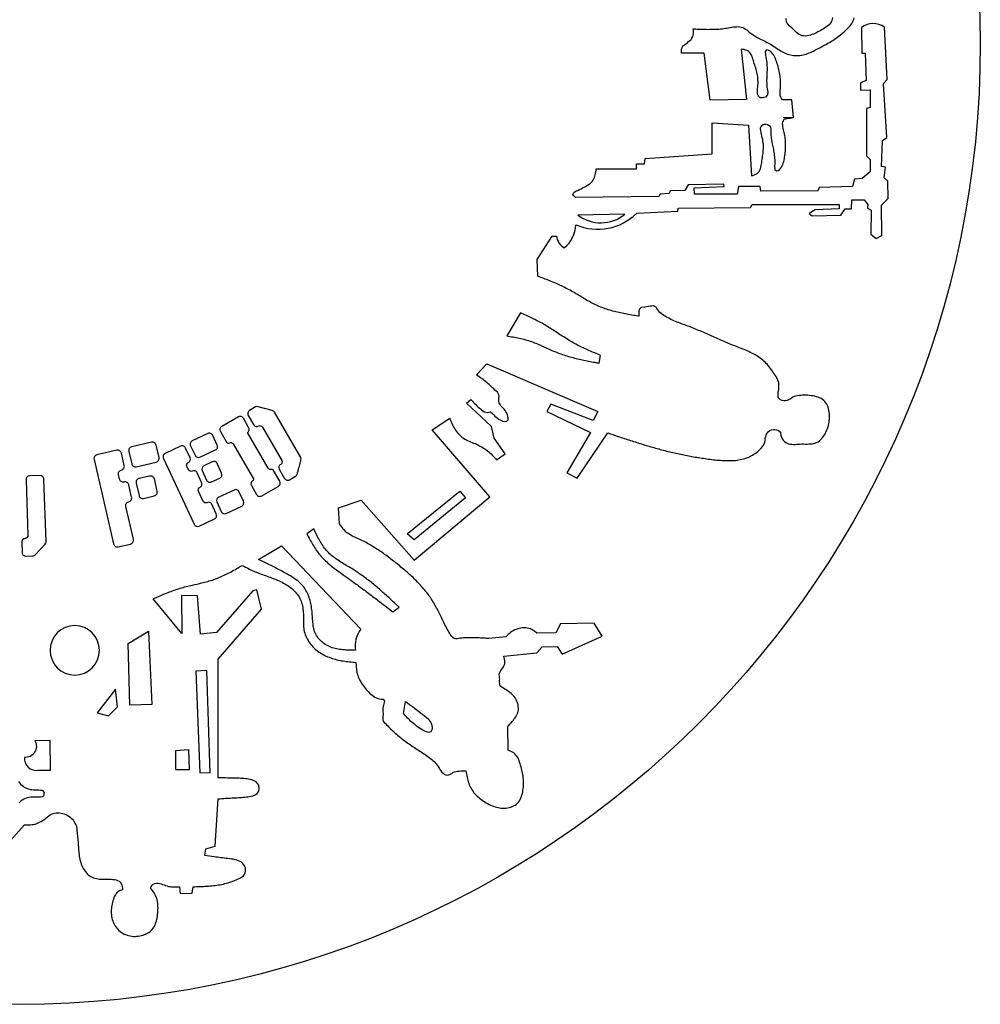
# Model space of a CAD drawing. Units: millimetres. Extents: x 1531 to 1831, y 722 to 1022.
# Drawn here: x 1681 to 1831, y 722 to 876 of the extents above; entities that cross this region are included whole.
import ezdxf

# ---------------------------------------------------------------- set-up
doc = ezdxf.new("R2010")
doc.units = ezdxf.units.MM
doc.layers.add('Layer 1', color=7, linetype='Continuous')

msp = doc.modelspace()

# ---------------------------------------------------------------- linework, layer by layer
for points in [[(1676.22, 743.71), (1681.94, 750.02), (1682.37, 750.02, 0.04674), (1683.36, 750.11, 0.070097), (1684.29, 750.44, 0.044696), (1685.14, 750.99, -0.029137), (1685.95, 751.58, -0.111592), (1686.88, 751.89, -0.089513), (1687.9, 751.82, -0.085631), (1688.84, 751.4, -0.087852), (1689.56, 750.71, -0.052034), (1690.03, 749.83), (1690.09, 749.34, -0.003082), (1690.21, 748.35, -0.006203), (1690.3, 747.37, -0.005358), (1690.37, 746.38, 0.014267), (1690.46, 745.4, 0.033761), (1690.64, 744.41, 0.047149), (1691, 743.44, 0.061311), (1691.54, 742.58, 0.091343), (1692.27, 741.95, 0.081542), (1693.17, 741.64, 0.039109), (1694.17, 741.54, 0.005538), (1695.22, 741.53, -0.052803), (1696.24, 741.45, -0.199706), (1697.03, 740.87, -0.151427), (1697.22, 739.9), (1697.06, 739.85, 0.177377), (1696.27, 739.32, 0.072262), (1695.82, 738.4, 0.041202), (1695.57, 737.44, 0.045409), (1695.48, 736.47, 0.052981), (1695.59, 735.49, 0.066804), (1695.92, 734.55, 0.067961), (1696.51, 733.74, 0.070483), (1697.28, 733.11, 0.072133), (1698.19, 732.74, 0.063371), (1699.19, 732.62, 0.05793), (1700.2, 732.75, 0.066584), (1701.14, 733.11, 0.091178), (1701.89, 733.72, 0.08116), (1702.38, 734.55, 0.050329), (1702.64, 735.52, 0.028128), (1702.76, 736.56, 0.033844), (1702.77, 737.58, 0.056192), (1702.59, 738.54, 0.072985), (1702.18, 739.41, 0.024927), (1701.59, 740.21), (1701.59, 740.21, -0.246355), (1702.28, 740.86, -0.150748), (1703.28, 740.83, 0.002849), (1704.19, 740.49, 0.061548), (1705.15, 740.35, 0.019394), (1706.14, 740.36), (1706.22, 739.34), (1708.1, 739.38), (1708.26, 740.37), (1708.28, 740.37, 0.002306), (1709.34, 740.41, 0.006858), (1710.41, 740.46, 0.011611), (1711.45, 740.55, 0.016632), (1712.48, 740.69, 0.02186), (1713.49, 740.92, 0.024662), (1714.47, 741.23, 0.022977), (1715.45, 741.66, 0.133016), (1716.29, 742.3, 0.203764), (1716.41, 743.34, 0.181549), (1715.83, 744.19, 0.100402), (1714.85, 744.6, 0.024211), (1713.71, 744.77, -0.001213), (1712.62, 744.91, -0.0009), (1711.58, 745.04, -0.000487), (1710.08, 745.24), (1710.24, 746.31), (1711.69, 746.69), (1712.19, 754.1, -0.000588), (1713.35, 754.18, -0.001406), (1714.35, 754.24, -0.001576), (1715.33, 754.29, 0.011901), (1716.31, 754.36, 0.028532), (1717.35, 754.52, 0.135184), (1718.25, 754.95, 0.212715), (1718.6, 755.89, 0.22745), (1718.1, 756.73, 0.105263), (1717.19, 757.13, 0.035608), (1716.19, 757.27, 0.013498), (1715.19, 757.31, 0.000541), (1712.2, 757.38), (1712.2, 775.9), (1718.93, 783.72), (1718.22, 786.71), (1717.57, 786.59), (1711.9, 780.06), (1709.41, 779.83), (1708.95, 785.8), (1706.46, 785.84), (1706.5, 779.91), (1702.03, 785.35), (1702.07, 785.36), (1702.52, 785.56, -0.002885), (1703.44, 785.95, -0.005679), (1704.36, 786.32, -0.008489), (1705.29, 786.67, -0.011294), (1706.23, 786.98, -0.011694), (1707.18, 787.24, -0.005731), (1708.15, 787.47, 0.003382), (1709.6, 787.81, 0.009302), (1710.56, 788.05, 0.015447), (1711.51, 788.35, 0.017207), (1712.42, 788.7, 0.013305), (1713.32, 789.12, 0.009416), (1714.2, 789.57, 0.005602), (1715.08, 790.06, 0.001858), (1715.94, 790.56, 0.001749), (1716.61, 790.21, 0.008892), (1717.51, 789.77, 0.015602), (1718.42, 789.38, 0.008355), (1719.35, 789.04, -0.001697), (1720.29, 788.7, -0.011495), (1721.22, 788.34, -0.020413), (1722.15, 787.91, -0.027513), (1723.05, 787.39, -0.036696), (1723.86, 786.77, -0.048372), (1724.54, 786.04, -0.059852), (1725.03, 785.18, -0.049235), (1725.34, 784.23, -0.037061), (1725.47, 783.22, -0.018132), (1725.49, 782.21, 0.013871), (1725.5, 781.21, 0.047016), (1725.63, 780.23, 0.052887), (1725.97, 779.29, 0.046648), (1726.49, 778.42, 0.044267), (1727.16, 777.65, 0.040176), (1727.95, 777.02, 0.034897), (1728.82, 776.5, 0.030231), (1729.75, 776.11, 0.026548), (1730.72, 775.83, 0.020269), (1731.7, 775.63, 0.012207), (1732.69, 775.51, 0.004064), (1733.69, 775.41), (1733.69, 775.41), (1733.72, 774.9, 0.035291), (1733.85, 773.89, 0.052807), (1734.16, 772.92, 0.040284), (1734.66, 772.02, 0.029213), (1735.29, 771.19, 0.036803), (1736.01, 770.43, 0.077498), (1736.86, 769.86, 0.102018), (1737.93, 769.64), (1738.16, 769.36), (1738, 768.75, 0.076075), (1737.92, 767.71, -0.058704), (1737.89, 766.73, 0.328109), (1738.3, 765.85, -0.015357), (1739.01, 765.12), (1739.09, 765.04), (1739.46, 764.7, 0.007975), (1740.21, 764.03, 0.012686), (1740.98, 763.4, 0.010125), (1741.78, 762.81, 0.007392), (1742.61, 762.24, 0.004652), (1743.45, 761.69, 0.001542), (1744.31, 761.14, -0.016683), (1745.15, 760.57, -0.039856), (1745.91, 759.92, -0.057532), (1746.54, 759.13, 0.039034), (1747.12, 758.28, 0.172382), (1747.97, 757.77, 0.140195), (1748.85, 758.21, -0.098402), (1749.83, 758.43, -0.010024), (1750.84, 758.48), (1750.84, 758.46, 0.008906), (1751.05, 757.48, 0.026934), (1751.32, 756.53, 0.046606), (1751.72, 755.65, 0.050521), (1752.29, 754.87, 0.040281), (1753.01, 754.19, 0.031856), (1753.83, 753.61, 0.02993), (1754.72, 753.13, 0.042249), (1755.66, 752.78, 0.056953), (1756.63, 752.63, 0.069409), (1757.62, 752.73, 0.08116), (1758.55, 753.11, 0.110184), (1759.24, 753.79, 0.075006), (1759.63, 754.7, 0.039337), (1759.82, 755.68, 0.033073), (1759.87, 756.66, 0.029562), (1759.8, 757.63, 0.024665), (1759.62, 758.6, 0.019316), (1759.34, 759.58, 0.046938), (1758.96, 760.53, 0.111002), (1758.34, 761.26, 0.064682), (1757.46, 761.69), (1757.41, 765.39), (1757.45, 765.44), (1757.76, 765.8, 0.004955), (1758.38, 766.53, 0.064288), (1758.89, 767.33, 0.114952), (1759.07, 768.25, 0.083357), (1758.88, 769.21, 0.076292), (1758.4, 770.06, 0.062889), (1757.74, 770.7, 0.023557), (1756.94, 771.24, -0.119115), (1756.19, 771.85, -0.093894), (1756.17, 772.79, -0.099526), (1756.11, 773.71, -0.072924), (1756.62, 774.54, 0.162951), (1756.96, 775.41, 0.07337), (1756.78, 776.36), (1761.97, 776.92), (1762.8, 777.86), (1765.1, 777.9), (1765.9, 776.67), (1772.15, 779.5), (1770.91, 781.52), (1765.66, 781.44), (1764.89, 780.01), (1761.94, 779.97), (1761.58, 780.26, 0.102542), (1760.71, 780.71, 0.088143), (1759.71, 780.78, 0.062452), (1758.73, 780.56, 0.075589), (1757.86, 780.09, 0.033051), (1757.12, 779.42), (1754.45, 779.13, 0.00128), (1753.67, 779.18, 0.005513), (1752.71, 779.23, 0.00951), (1751.74, 779.25, 0.013123), (1750.75, 779.23, 0.016154), (1749.73, 779.14, -0.244343), (1748.81, 779.28, -0.065699), (1748.21, 780.15, -0.009915), (1747.71, 781.07, -0.005549), (1747.26, 781.96, -0.000548), (1746.83, 782.84, 0.00487), (1746.41, 783.69, 0.010424), (1745.96, 784.52, 0.015723), (1745.47, 785.32, 0.016459), (1744.92, 786.1, 0.014274), (1744.31, 786.86, 0.01225), (1743.66, 787.59, 0.010394), (1742.97, 788.29, 0.008694), (1742.25, 788.98, 0.007128), (1741.5, 789.65, 0.005667), (1740.73, 790.3, 0.004281), (1739.95, 790.93, 0.004556), (1739.17, 791.54, 0.00594), (1738.38, 792.13, 0.007318), (1737.58, 792.7, 0.008669), (1736.77, 793.24, 0.009963), (1735.93, 793.75, 0.011165), (1735.07, 794.22, 0.012239), (1734.19, 794.66, -0.002301), (1733.28, 795.08, -0.044519), (1732.43, 795.56, -0.062705), (1731.73, 796.22, -0.019952), (1731.13, 797.02), (1730.99, 799.56), (1734.52, 800.76), (1742.79, 791.37), (1754.6, 801.25), (1745.62, 811.71), (1748.34, 813.53), (1748.38, 813.43, 0.014377), (1748.78, 812.52, 0.037675), (1749.27, 811.65, 0.048236), (1749.92, 810.88, 0.058574), (1750.7, 810.26, 0.04206), (1751.6, 809.84, -0.011673), (1752.53, 809.46, -0.029531), (1753.42, 809, -0.034391), (1754.24, 808.44, -0.030308), (1754.97, 807.77, -0.010013), (1755.65, 807.04), (1757, 807.98), (1755.27, 810.44), (1754.85, 812.25), (1750.97, 815.88), (1751.63, 816.46), (1751.88, 816.19, 0.012388), (1752.58, 815.48, 0.028519), (1753.32, 814.84, 0.163856), (1754.21, 814.41), (1754.7, 814.55), (1755.06, 814.22, 0.064036), (1755.78, 813.55, 0.094853), (1756.66, 813.08), (1757.2, 813), (1757.49, 813.26, 0.126385), (1757.24, 814.34, 0.096224), (1756.68, 815.12, -0.108184), (1756.08, 815.91, -0.123773), (1756.04, 816.92, 0.272771), (1755.59, 817.76, 0.007532), (1754.86, 818.45, 0.011701), (1754.12, 819.1, 0.01262), (1753.35, 819.71, 0.004196), (1752.54, 820.3), (1754.13, 822.01), (1771.47, 814.59), (1770.77, 813.2), (1764.16, 815.73), (1763.53, 814.59), (1770.32, 811.29), (1766.64, 805.01), (1768.23, 804.19), (1773.05, 811.23, 0.000655), (1774.62, 810.7, 0.000958), (1775.59, 810.38, 0.001418), (1776.57, 810.06, 0.001881), (1777.55, 809.74, 0.00235), (1778.53, 809.44, 0.002826), (1779.51, 809.15, 0.003308), (1780.49, 808.87, 0.003788), (1781.47, 808.6, 0.004023), (1782.45, 808.35, 0.004182), (1783.43, 808.12, 0.004313), (1784.43, 807.9, 0.004417), (1785.43, 807.7, 0.00449), (1786.43, 807.51, 0.004533), (1787.46, 807.35, 0.004546), (1788.49, 807.2, 0.004679), (1789.54, 807.06, 0.009358), (1790.6, 806.96, 0.01549), (1791.66, 806.91, 0.022377), (1792.71, 806.93, 0.03015), (1793.72, 807.07, 0.038388), (1794.7, 807.33, 0.045266), (1795.61, 807.76, 0.04365), (1796.45, 808.35, 0.05831), (1797.18, 809.11, 0.116168), (1797.6, 810.04, -0.070361), (1797.83, 811.04, -0.192148), (1798.6, 811.71, -0.124573), (1799.64, 811.68), (1799.99, 811.38), (1800.07, 810.84, 0.156744), (1800.61, 809.92, 0.144273), (1801.52, 809.49, 0.05788), (1802.54, 809.47, -0.023402), (1803.62, 809.51, 0.019269), (1804.68, 809.52, 0.09165), (1805.65, 809.74, 0.10317), (1806.44, 810.35, 0.058107), (1807.04, 811.23, 0.048693), (1807.43, 812.19, 0.048904), (1807.63, 813.19, 0.045559), (1807.64, 814.26, 0.063591), (1807.43, 815.3, 0.104168), (1806.93, 816.15, 0.09883), (1806.12, 816.71, 0.061575), (1805.1, 817.01, 0.038305), (1803.99, 817.12, 0.033762), (1802.9, 817.07, 0.088666), (1801.93, 816.8, -0.063777), (1801.03, 816.31, -0.195843), (1799.99, 816.42), (1799.62, 816.79), (1799.62, 817.3, 0.01283), (1799.75, 818.35, 0.100997), (1799.66, 819.35, 0.06052), (1799.16, 820.25, 0.010151), (1798.58, 821.11, 0.025862), (1797.95, 821.91, 0.040064), (1797.23, 822.61, 0.033068), (1796.42, 823.2, 0.023912), (1795.52, 823.7, 0.015298), (1794.58, 824.14, 0.007379), (1793.61, 824.53, -0.003939), (1792.14, 825.11, -0.004685), (1791.18, 825.51, -0.002842), (1790.24, 825.92, -0.000908), (1788.84, 826.54, 0.001996), (1787.91, 826.95, 0.00393), (1786.97, 827.35, 0.005806), (1786.02, 827.74, 0.005604), (1785.05, 828.1, -0.004002), (1784.08, 828.46, -0.01412), (1783.13, 828.86, -0.024715), (1782.21, 829.32, -0.036432), (1781.37, 829.88, -0.107378), (1780.71, 830.69, 0.329765), (1779.92, 831.05, 0.005695), (1778.81, 830.86), (1778.25, 830.84), (1777.94, 830.52, 0.058183), (1777.87, 829.45), (1777.77, 829.47, -0.001657), (1776.77, 829.64, -0.004411), (1775.77, 829.82, -0.007222), (1774.79, 830.03, -0.010109), (1773.82, 830.27, -0.013065), (1772.87, 830.55, -0.016039), (1771.93, 830.89, -0.018707), (1771.03, 831.28, -0.013968), (1770.15, 831.74, -0.007494), (1769.29, 832.25, -0.001154), (1768.43, 832.76, 0.005138), (1767.57, 833.27, 0.011132), (1766.69, 833.75, 0.010164), (1765.79, 834.19, 0.007908), (1764.88, 834.6, 0.00564), (1763.96, 834.99, 0.003378), (1763.03, 835.35, 0.001125), (1762.1, 835.71), (1762.02, 838.3), (1764.32, 841.98), (1765, 841.98, 0.231036), (1766.24, 840.13, 0.215501), (1768.06, 843.74, 0.305817), (1777.54, 845.55), (1783.99, 845.85), (1784.02, 846.33), (1795.34, 846.42), (1795.58, 846.91), (1809.15, 846.91), (1809.15, 846.23), (1805.4, 846.08), (1804.49, 845.49), (1804.95, 845.15), (1809.44, 845.26), (1810.12, 846.23), (1811.11, 846.23), (1811.14, 847.62), (1813.07, 847.62), (1813.64, 846.93), (1813.61, 846.31), (1814.15, 846.03), (1814.09, 842.28), (1814.94, 841.57), (1815.83, 842.08), (1815.8, 846.79), (1816.82, 847.86), (1816.79, 850.53), (1816.22, 851.07), (1816.39, 852.74), (1815.8, 852.85), (1815.91, 856.91), (1816.62, 857.37), (1816.1, 865.82), (1816.68, 866.43), (1816.25, 874.62, 0.321383), (1812.67, 874.55), (1812.7, 870.53), (1813.21, 870.53), (1813.37, 866.26), (1812.48, 865.92), (1812.51, 864.77), (1814.02, 864.81), (1814.02, 862.06), (1813.46, 861.89), (1813.46, 854.48), (1814.03, 853.91), (1814.03, 851.98), (1812.76, 850.96), (1811.54, 850.88), (1811.25, 849.69), (1806.04, 849.57), (1805.84, 849.04), (1796.95, 848.99), (1796.84, 849.69), (1793.42, 849.72), (1793.26, 848.5), (1786.59, 848.51), (1786.53, 849.53), (1791.18, 849.69), (1791.17, 850.1), (1785.59, 849.96), (1785.08, 849.08), (1782.78, 849.04), (1782.61, 848.62), (1781.23, 848.53), (1780.98, 848.13), (1768, 848.01, -0.108992), (1767.57, 848.46, -0.243191), (1768.33, 849.1, 0.004952), (1769.36, 849.62, 0.040428), (1770.17, 850.11, 0.086977), (1770.75, 850.71, 0.088157), (1771.07, 851.52, 0.023822), (1771.24, 852.49), (1777.52, 852.49), (1777.53, 853.28), (1778.75, 853.28), (1778.88, 854.09), (1789.33, 854.82), (1789.33, 859.64), (1795, 859.28), (1795.47, 851.39, 0.072814), (1796.36, 851.76, 0.165608), (1796.88, 852.49, 0.049395), (1797.08, 853.47, -0.005473), (1797.21, 854.44, 0.016103), (1797.32, 855.34, 0.036786), (1797.33, 856.27, 0.042917), (1797.16, 857.32, -0.024291), (1796.91, 858.44, -0.23775), (1797.08, 859.26, -0.247893), (1797.99, 859.39), (1798.37, 859.12), (1798.48, 858.67, 0.02398), (1798.51, 857.68, 0.024073), (1798.63, 856.8, 0.006891), (1798.8, 855.96, -0.01163), (1798.97, 855.08, -0.024719), (1799.08, 854.1, -0.029336), (1799.09, 852.95), (1799.1, 852.38), (1799.39, 852.16, 0.235296), (1800.14, 852.74, 0.069459), (1800.5, 853.61, 0.031503), (1800.68, 854.56, 0.018829), (1800.78, 855.54, 0.022471), (1800.8, 856.51, 0.027324), (1800.73, 857.45, 0.033285), (1800.54, 858.36, -0.04999), (1800.35, 859.28, -0.209161), (1800.58, 860.24, -0.065015), (1801.51, 860.41), (1801.96, 860.5), (1802.01, 860.51)], [(1800.43, 860.47), (1802.02, 860.51), (1801.79, 863.23), (1801.74, 863.23), (1801.27, 863.25, -0.065015), (1800.33, 863.26, -0.209161), (1799.95, 864.17, -0.04999), (1799.99, 865.12, 0.033285), (1800.02, 866.04, 0.027324), (1799.94, 866.98, 0.022471), (1799.76, 867.94, 0.018829), (1799.5, 868.88, 0.031503), (1799.17, 869.79, 0.069459), (1798.67, 870.59, 0.235296), (1797.84, 871.04), (1797.59, 870.78), (1797.67, 870.21, -0.029336), (1797.85, 869.07, -0.024719), (1797.9, 868.09, -0.01163), (1797.87, 867.2, 0.006891), (1797.84, 866.34, 0.024073), (1797.87, 865.45, 0.02398), (1798, 864.47), (1797.97, 864.01), (1797.64, 863.68, -0.247893), (1796.72, 863.65, -0.23775), (1796.42, 864.44, -0.024291), (1796.48, 865.59, 0.042917), (1796.47, 866.65, 0.036786), (1796.31, 867.56, 0.016103), (1796.06, 868.44, -0.005473), (1795.77, 869.37, 0.049395), (1795.41, 870.31, 0.165608), (1794.79, 870.94, 0.072814), (1793.84, 871.16), (1794.67, 863.3), (1789, 863.19), (1788.06, 870.53), (1784.52, 870.53), (1784.52, 870.57), (1784.55, 871.08, -0.213237), (1785.03, 871.86, 0.02555), (1785.86, 872.5, 0.134294), (1786.38, 873.35, 0.117752), (1786.35, 874.33, 0.001383), (1787.2, 874.29, 0.005054), (1788.17, 874.26, 0.008558), (1789.14, 874.26, 0.011814), (1790.13, 874.29, 0.014682), (1791.13, 874.38, 0.015727), (1792.16, 874.54, -0.031792), (1793.18, 874.67, -0.110348), (1794.11, 874.54, -0.074346), (1794.92, 874, 0.034174), (1795.72, 873.39, 0.024322), (1796.57, 872.89, 0.004859), (1797.45, 872.45, -0.014795), (1798.32, 871.99, -0.017415), (1799.15, 871.46, 0.011477), (1799.98, 870.92, 0.041394), (1800.86, 870.48, 0.056346), (1801.81, 870.22, 0.051083), (1802.8, 870.17, 0.054242), (1803.76, 870.33, 0.037669), (1804.69, 870.66, 0.015052), (1805.58, 871.1, 0.003243), (1806.46, 871.56, 0.007415), (1807.32, 872.03, 0.011601), (1808.16, 872.53, 0.015614), (1808.97, 873.09, 0.019218), (1809.75, 873.7, 0.022215), (1810.49, 874.39, 0.048057), (1811.14, 875.17, 0.098717), (1811.52, 876.06, 0.057527)], [(1808.1, 876.11, -0.164673), (1807.77, 875.17, -0.070525), (1806.95, 874.5, -0.020925), (1806.08, 873.96, -0.02798), (1805.16, 873.52, -0.06388), (1804.17, 873.24, -0.133971), (1803.16, 873.33, -0.091722), (1802.34, 873.94, 0.024137), (1801.57, 874.64, -0.10831), (1800.92, 875.45), (1800.88, 875.94)], [(1681.02, 756.81, 0.082726), (1681.7, 756.07, 0.091604), (1682.57, 755.64, 0.059275), (1683.6, 755.49, -0.023075), (1684.7, 755.46), (1685, 755.08), (1684.91, 754.54, -0.184449), (1683.92, 754.37, 0.030573), (1682.91, 754.34, 0.076767), (1681.95, 754.1, 0.11341), (1681.12, 753.5, 0.125992)]]:
    msp.add_lwpolyline(points, format="xyb")
for points in [[(1775.71, 845.37), (1768.33, 845.26, 0.34159)], [(1771.66, 822.14), (1771.91, 823.35), (1771.7, 823.43, -0.0019), (1770.78, 823.82, -0.004529), (1769.86, 824.21, -0.007183), (1768.95, 824.63, -0.009856), (1768.06, 825.08, -0.012443), (1767.19, 825.56, -0.009209), (1766.35, 826.09, -0.003881), (1765.51, 826.63, 0.001415), (1764.68, 827.19, 0.006718), (1763.84, 827.72, 0.010735), (1762.98, 828.23, 0.00854), (1762.1, 828.7, 0.006087), (1761.21, 829.15, 0.003644), (1760.31, 829.58, 0.001213), (1759.4, 830.01), (1757.24, 826.39, -0.002598), (1758.23, 826.22, -0.007836), (1759.2, 826.02, -0.013167), (1760.17, 825.79, -0.018466), (1761.12, 825.5, -0.014781), (1762.04, 825.14, -0.007248), (1762.95, 824.74, 0.003973), (1764.31, 824.12, 0.011338), (1765.23, 823.74, 0.0129), (1766.17, 823.41, 0.010803), (1767.12, 823.12, 0.008678), (1768.08, 822.87, 0.006559), (1769.05, 822.65, 0.004462), (1770.03, 822.45, 0.002387), (1771.01, 822.26, 0.00037)], [(1739.47, 783.29), (1740.44, 784.01), (1739.88, 784.53, 0.001423), (1739.17, 785.2, 0.002522), (1738.45, 785.85, 0.003618), (1737.73, 786.5, 0.004709), (1736.99, 787.14, 0.005789), (1736.24, 787.76, 0.006853), (1735.47, 788.37, 0.007888), (1734.68, 788.95, 0.008881), (1733.87, 789.51, 0.009454), (1733.04, 790.05, 0.002512), (1732.18, 790.56, -0.00578), (1731.34, 791.08, -0.014418), (1730.52, 791.62, -0.023663), (1729.76, 792.22, -0.033233), (1729.08, 792.89, -0.03291), (1728.5, 793.65, -0.022752), (1728, 794.48, -0.013187), (1727.55, 795.36, -0.004305), (1727.13, 796.26), (1726.03, 795.49, 0.003472), (1726.49, 794.6, 0.010535), (1726.98, 793.74, 0.017877), (1727.51, 792.91, 0.025136), (1728.11, 792.13, 0.022547), (1728.78, 791.42, 0.017249), (1729.51, 790.76, 0.012065), (1730.28, 790.13, 0.007092), (1731.08, 789.54, 0.002236), (1732.31, 788.66, -0.001725), (1733.12, 788.08, -0.001535), (1733.92, 787.49, -0.001341), (1734.72, 786.9, -0.001143), (1735.51, 786.31, -0.000941), (1736.3, 785.71, -0.000738), (1737.08, 785.12, -0.000746), (1738.25, 784.22)], [(1722.07, 793.6), (1734.47, 780.57, 0.213758), (1733.63, 777.3, -0.00529), (1732.63, 777.32, -0.016261), (1731.65, 777.37, -0.028151), (1730.69, 777.51, -0.040495), (1729.78, 777.78, -0.050703), (1728.91, 778.22, -0.052657), (1728.14, 778.83, -0.061066), (1727.54, 779.59, -0.067524), (1727.17, 780.46, -0.040803), (1726.99, 781.4, -0.013934), (1726.91, 782.38, 0.01028), (1726.84, 783.38, 0.021542), (1726.7, 784.37, 0.028143), (1726.46, 785.33, 0.036215), (1726.11, 786.23, 0.045266), (1725.64, 787.05, 0.045736), (1725.01, 787.76, 0.033077), (1724.27, 788.37, 0.021491), (1723.45, 788.91, 0.011343), (1722.59, 789.4, 0.00473), (1721.73, 789.87, 0.003688), (1720.86, 790.31, 0.002601), (1720, 790.73, 0.001464), (1719.14, 791.15), (1718.49, 791.46)], [(1693.64, 777.29, 1), (1685.93, 777.29, 1)], [(1741.15, 767.41), (1741.46, 769.31, 0.000912), (1742.66, 768.4, 0.001403), (1743.47, 767.78, -0.019804), (1744.73, 766.81, -0.092923), (1745.39, 766.01, -0.148166), (1745.58, 764.96), (1745.4, 764.56), (1745.01, 764.48, -0.094122), (1743.9, 764.97, -0.028457), (1742.88, 765.69, -0.026848), (1742.1, 766.38, -0.017245), (1741.46, 767.06), (1741.17, 767.39)], [(1685.97, 758.58), (1685.93, 763.2), (1683.56, 763.16, -0.598595), (1681.91, 760.55, 0.487343), (1684.05, 758.56)]]:
    msp.add_lwpolyline(points, format="xyb", close=True)
for points in [[(1749.92, 802.14), (1750.81, 801.09), (1742.77, 794.55), (1741.72, 795.49)], [(1701.3, 780.26), (1701.81, 768.83), (1698.39, 768.7), (1698.13, 778.38)], [(1696.45, 768.44), (1696.12, 771.22), (1693.28, 767.54), (1695.03, 767.08)]]:
    msp.add_lwpolyline(points, close=True)
for points in [[(1710.93, 758.11), (1710.41, 774.12), (1708.67, 774.06), (1709.31, 758.17), (1710.92, 758.23)], [(1705.56, 758.69), (1705.56, 761.66), (1707.57, 761.79), (1707.63, 758.63), (1705.56, 758.63)]]:
    msp.add_lwpolyline(points)
msp.add_circle((1681.21, 872.01), 150)
at = {"layer": 'Layer 1', "color": 0}
for points, knots in [([(1716.88, 813.96), (1716.85, 814.02), (1716.82, 814.08), (1716.81, 814.14), (1716.81, 814.14), (1716.79, 814.19), (1716.79, 814.26), (1716.8, 814.35), (1716.8, 814.35), (1716.86, 814.55), (1716.95, 814.68), (1717.08, 814.76), (1717.08, 814.76), (1717.08, 814.76), (1718, 815.29), (1718, 815.29), (1718, 815.29), (1718.12, 815.36), (1718.27, 815.37), (1718.44, 815.32), (1718.44, 815.32), (1718.44, 815.32), (1720.61, 814.74), (1720.61, 814.74), (1720.61, 814.74), (1720.79, 814.7), (1720.91, 814.61), (1720.98, 814.49), (1720.98, 814.49), (1720.98, 814.49), (1725.07, 807.4), (1725.07, 807.4), (1725.07, 807.4), (1725.11, 807.34), (1725.12, 807.27), (1725.12, 807.21), (1725.12, 807.21), (1725.11, 807.15), (1725.11, 807.08), (1725.11, 807), (1725.11, 807), (1725.11, 807), (1725.1, 806.99), (1725.1, 806.96), (1725.1, 806.96), (1725.09, 806.93), (1725.07, 806.85), (1725.03, 806.71), (1725.03, 806.71), (1724.99, 806.58), (1724.94, 806.36), (1724.86, 806.06), (1724.86, 806.06), (1724.78, 805.76), (1724.66, 805.34), (1724.52, 804.8), (1724.52, 804.8), (1724.48, 804.65), (1724.39, 804.53), (1724.25, 804.46), (1724.25, 804.46), (1724.25, 804.46), (1723.34, 803.93), (1723.34, 803.93), (1723.34, 803.93), (1723.19, 803.84), (1723.05, 803.82), (1722.9, 803.86), (1722.9, 803.86), (1722.76, 803.9), (1722.64, 803.99), (1722.56, 804.14), (1722.56, 804.14), (1722.56, 804.14), (1721.73, 805.57), (1721.73, 805.57), (1721.73, 805.57), (1721.65, 805.7), (1721.63, 805.84), (1721.67, 805.98), (1721.67, 805.98), (1721.71, 806.13), (1721.8, 806.24), (1721.95, 806.33), (1721.95, 806.33), (1722.05, 806.38), (1722.11, 806.47), (1722.14, 806.59), (1722.14, 806.59), (1722.17, 806.72), (1722.15, 806.83), (1722.1, 806.92), (1722.1, 806.92), (1722.1, 806.92), (1719.08, 812.15), (1719.08, 812.15), (1719.08, 812.15), (1719.02, 812.26), (1718.93, 812.33), (1718.81, 812.36), (1718.81, 812.36), (1718.7, 812.39), (1718.59, 812.38), (1718.49, 812.32), (1718.49, 812.32), (1718.34, 812.24), (1718.2, 812.21), (1718.05, 812.25), (1718.05, 812.25), (1717.91, 812.29), (1717.79, 812.38), (1717.71, 812.53), (1717.71, 812.53), (1717.71, 812.53), (1716.88, 813.96), (1716.88, 813.96)], [0, 0, 0, 0, 0.033333, 0.033333, 0.033333, 0.033333, 0.066667, 0.066667, 0.066667, 0.066667, 0.1, 0.1, 0.1, 0.1, 0.133333, 0.133333, 0.133333, 0.133333, 0.166667, 0.166667, 0.166667, 0.166667, 0.2, 0.2, 0.2, 0.2, 0.233333, 0.233333, 0.233333, 0.233333, 0.266667, 0.266667, 0.266667, 0.266667, 0.3, 0.3, 0.3, 0.3, 0.333333, 0.333333, 0.333333, 0.333333, 0.366667, 0.366667, 0.366667, 0.366667, 0.4, 0.4, 0.4, 0.4, 0.433333, 0.433333, 0.433333, 0.433333, 0.466667, 0.466667, 0.466667, 0.466667, 0.5, 0.5, 0.5, 0.5, 0.533333, 0.533333, 0.533333, 0.533333, 0.566667, 0.566667, 0.566667, 0.566667, 0.6, 0.6, 0.6, 0.6, 0.633333, 0.633333, 0.633333, 0.633333, 0.666667, 0.666667, 0.666667, 0.666667, 0.7, 0.7, 0.7, 0.7, 0.733333, 0.733333, 0.733333, 0.733333, 0.766667, 0.766667, 0.766667, 0.766667, 0.8, 0.8, 0.8, 0.8, 0.833333, 0.833333, 0.833333, 0.833333, 0.866667, 0.866667, 0.866667, 0.866667, 0.9, 0.9, 0.9, 0.9, 0.933333, 0.933333, 0.933333, 0.933333, 1, 1, 1, 1]), ([(1719.99, 805.71), (1720.03, 805.63), (1720.1, 805.58), (1720.21, 805.55), (1720.21, 805.55), (1720.32, 805.53), (1720.41, 805.51), (1720.49, 805.51), (1720.49, 805.51), (1720.63, 805.56), (1720.74, 805.51), (1720.82, 805.36), (1720.82, 805.36), (1720.82, 805.36), (1721.79, 803.69), (1721.79, 803.69), (1721.79, 803.69), (1721.87, 803.54), (1721.89, 803.4), (1721.86, 803.25), (1721.86, 803.25), (1721.82, 803.11), (1721.71, 802.99), (1721.54, 802.89), (1721.54, 802.89), (1721.54, 802.89), (1718.99, 801.42), (1718.99, 801.42), (1718.99, 801.42), (1718.85, 801.33), (1718.7, 801.31), (1718.55, 801.34), (1718.55, 801.34), (1718.4, 801.38), (1718.28, 801.47), (1718.19, 801.62), (1718.19, 801.62), (1718.19, 801.62), (1717.37, 803.05), (1717.37, 803.05), (1717.37, 803.05), (1717.29, 803.18), (1717.27, 803.32), (1717.32, 803.47), (1717.32, 803.47), (1717.36, 803.62), (1717.47, 803.74), (1717.63, 803.83), (1717.63, 803.83), (1717.72, 803.89), (1717.74, 803.97), (1717.68, 804.08), (1717.68, 804.08), (1717.68, 804.08), (1714.53, 809.52), (1714.53, 809.52), (1714.53, 809.52), (1714.47, 809.63), (1714.38, 809.7), (1714.26, 809.74), (1714.26, 809.74), (1714.15, 809.77), (1714.04, 809.75), (1713.93, 809.69), (1713.93, 809.69), (1713.73, 809.57), (1713.58, 809.61), (1713.47, 809.79), (1713.47, 809.79), (1713.47, 809.79), (1712.52, 811.44), (1712.52, 811.44), (1712.52, 811.44), (1712.44, 811.59), (1712.42, 811.74), (1712.46, 811.89), (1712.46, 811.89), (1712.5, 812.05), (1712.59, 812.17), (1712.74, 812.25), (1712.74, 812.25), (1712.74, 812.25), (1715.34, 813.75), (1715.34, 813.75), (1715.34, 813.75), (1715.48, 813.83), (1715.62, 813.85), (1715.77, 813.8), (1715.77, 813.8), (1715.91, 813.76), (1716.03, 813.66), (1716.11, 813.52), (1716.11, 813.52), (1716.11, 813.52), (1716.94, 812.09), (1716.94, 812.09), (1716.94, 812.09), (1717.02, 811.94), (1717.05, 811.79), (1717.01, 811.65), (1717.01, 811.65), (1716.97, 811.5), (1716.88, 811.39), (1716.75, 811.32), (1716.75, 811.32), (1716.75, 811.32), (1719.99, 805.71), (1719.99, 805.71)], [0, 0, 0, 0, 0.035714, 0.035714, 0.035714, 0.035714, 0.071429, 0.071429, 0.071429, 0.071429, 0.107143, 0.107143, 0.107143, 0.107143, 0.142857, 0.142857, 0.142857, 0.142857, 0.178571, 0.178571, 0.178571, 0.178571, 0.214286, 0.214286, 0.214286, 0.214286, 0.25, 0.25, 0.25, 0.25, 0.285714, 0.285714, 0.285714, 0.285714, 0.321429, 0.321429, 0.321429, 0.321429, 0.357143, 0.357143, 0.357143, 0.357143, 0.392857, 0.392857, 0.392857, 0.392857, 0.428571, 0.428571, 0.428571, 0.428571, 0.464286, 0.464286, 0.464286, 0.464286, 0.5, 0.5, 0.5, 0.5, 0.535714, 0.535714, 0.535714, 0.535714, 0.571429, 0.571429, 0.571429, 0.571429, 0.607143, 0.607143, 0.607143, 0.607143, 0.642857, 0.642857, 0.642857, 0.642857, 0.678571, 0.678571, 0.678571, 0.678571, 0.714286, 0.714286, 0.714286, 0.714286, 0.75, 0.75, 0.75, 0.75, 0.785714, 0.785714, 0.785714, 0.785714, 0.821429, 0.821429, 0.821429, 0.821429, 0.857143, 0.857143, 0.857143, 0.857143, 0.892857, 0.892857, 0.892857, 0.892857, 0.928571, 0.928571, 0.928571, 0.928571, 1, 1, 1, 1]), ([(1707.87, 809.23), (1707.8, 809.39), (1707.79, 809.54), (1707.85, 809.69), (1707.85, 809.69), (1707.9, 809.84), (1708, 809.95), (1708.14, 810.01), (1708.14, 810.01), (1708.14, 810.01), (1710.56, 811.14), (1710.56, 811.14), (1710.56, 811.14), (1710.71, 811.21), (1710.86, 811.22), (1711, 811.16), (1711, 811.16), (1711.15, 811.1), (1711.26, 811), (1711.33, 810.84), (1711.33, 810.84), (1711.33, 810.84), (1712.03, 809.35), (1712.03, 809.35), (1712.03, 809.35), (1712.09, 809.21), (1712.1, 809.06), (1712.05, 808.92), (1712.05, 808.92), (1712, 808.77), (1711.9, 808.66), (1711.75, 808.59), (1711.75, 808.59), (1711.75, 808.59), (1709.33, 807.46), (1709.33, 807.46), (1709.33, 807.46), (1709.19, 807.4), (1709.05, 807.39), (1708.9, 807.44), (1708.9, 807.44), (1708.75, 807.5), (1708.64, 807.6), (1708.57, 807.74), (1708.57, 807.74), (1708.57, 807.74), (1707.87, 809.23), (1707.87, 809.23)], [0, 0, 0, 0, 0.076923, 0.076923, 0.076923, 0.076923, 0.153846, 0.153846, 0.153846, 0.153846, 0.230769, 0.230769, 0.230769, 0.230769, 0.307692, 0.307692, 0.307692, 0.307692, 0.384615, 0.384615, 0.384615, 0.384615, 0.461538, 0.461538, 0.461538, 0.461538, 0.538462, 0.538462, 0.538462, 0.538462, 0.615385, 0.615385, 0.615385, 0.615385, 0.692308, 0.692308, 0.692308, 0.692308, 0.769231, 0.769231, 0.769231, 0.769231, 0.846154, 0.846154, 0.846154, 0.846154, 1, 1, 1, 1]), ([(1698.23, 808.35), (1698.19, 808.51), (1698.21, 808.66), (1698.3, 808.8), (1698.3, 808.8), (1698.38, 808.93), (1698.51, 809.02), (1698.67, 809.06), (1698.67, 809.06), (1698.67, 809.06), (1701.76, 809.77), (1701.76, 809.77), (1701.76, 809.77), (1701.93, 809.81), (1702.08, 809.79), (1702.23, 809.7), (1702.23, 809.7), (1702.37, 809.62), (1702.46, 809.5), (1702.5, 809.33), (1702.5, 809.33), (1702.5, 809.33), (1702.94, 807.41), (1702.94, 807.41), (1702.94, 807.41), (1702.98, 807.25), (1702.95, 807.1), (1702.86, 806.95), (1702.86, 806.95), (1702.77, 806.81), (1702.64, 806.72), (1702.48, 806.68), (1702.48, 806.68), (1702.48, 806.68), (1699.38, 805.96), (1699.38, 805.96), (1699.38, 805.96), (1699.22, 805.93), (1699.07, 805.95), (1698.93, 806.04), (1698.93, 806.04), (1698.8, 806.14), (1698.71, 806.26), (1698.67, 806.43), (1698.67, 806.43), (1698.67, 806.43), (1698.23, 808.35), (1698.23, 808.35)], [0, 0, 0, 0, 0.076923, 0.076923, 0.076923, 0.076923, 0.153846, 0.153846, 0.153846, 0.153846, 0.230769, 0.230769, 0.230769, 0.230769, 0.307692, 0.307692, 0.307692, 0.307692, 0.384615, 0.384615, 0.384615, 0.384615, 0.461538, 0.461538, 0.461538, 0.461538, 0.538462, 0.538462, 0.538462, 0.538462, 0.615385, 0.615385, 0.615385, 0.615385, 0.692308, 0.692308, 0.692308, 0.692308, 0.769231, 0.769231, 0.769231, 0.769231, 0.846154, 0.846154, 0.846154, 0.846154, 1, 1, 1, 1]), ([(1703.63, 807.26), (1703.56, 807.41), (1703.55, 807.56), (1703.61, 807.71), (1703.61, 807.71), (1703.66, 807.86), (1703.76, 807.97), (1703.9, 808.04), (1703.9, 808.04), (1703.9, 808.04), (1706.32, 809.16), (1706.32, 809.16), (1706.32, 809.16), (1706.47, 809.23), (1706.62, 809.24), (1706.77, 809.18), (1706.77, 809.18), (1706.91, 809.13), (1707.02, 809.02), (1707.09, 808.87), (1707.09, 808.87), (1707.09, 808.87), (1707.79, 807.37), (1707.79, 807.37), (1707.79, 807.37), (1707.85, 807.23), (1707.86, 807.09), (1707.81, 806.94), (1707.81, 806.94), (1707.76, 806.79), (1707.66, 806.68), (1707.51, 806.61), (1707.51, 806.61), (1707.41, 806.56), (1707.33, 806.48), (1707.28, 806.37), (1707.28, 806.37), (1707.24, 806.25), (1707.24, 806.14), (1707.29, 806.02), (1707.29, 806.02), (1707.29, 806.02), (1707.54, 805.48), (1707.54, 805.48), (1707.54, 805.48), (1707.59, 805.38), (1707.68, 805.31), (1707.8, 805.26), (1707.8, 805.26), (1707.92, 805.22), (1708.03, 805.22), (1708.14, 805.27), (1708.14, 805.27), (1708.29, 805.34), (1708.44, 805.35), (1708.58, 805.3), (1708.58, 805.3), (1708.72, 805.25), (1708.82, 805.15), (1708.89, 805.01), (1708.89, 805.01), (1708.89, 805.01), (1709.58, 803.51), (1709.58, 803.51), (1709.58, 803.51), (1709.66, 803.36), (1709.67, 803.21), (1709.62, 803.06), (1709.62, 803.06), (1709.57, 802.92), (1709.47, 802.81), (1709.32, 802.74), (1709.32, 802.74), (1709.21, 802.69), (1709.14, 802.6), (1709.1, 802.48), (1709.1, 802.48), (1709.05, 802.36), (1709.05, 802.25), (1709.1, 802.15), (1709.1, 802.15), (1709.1, 802.15), (1709.84, 800.55), (1709.84, 800.55), (1709.84, 800.55), (1709.89, 800.45), (1709.98, 800.38), (1710.1, 800.33), (1710.1, 800.33), (1710.22, 800.29), (1710.33, 800.29), (1710.43, 800.34), (1710.43, 800.34), (1710.59, 800.41), (1710.73, 800.42), (1710.87, 800.38), (1710.87, 800.38), (1711.01, 800.33), (1711.11, 800.24), (1711.18, 800.1), (1711.18, 800.1), (1711.18, 800.1), (1711.88, 798.58), (1711.88, 798.58), (1711.88, 798.58), (1711.95, 798.44), (1711.96, 798.3), (1711.91, 798.15), (1711.91, 798.15), (1711.86, 798.01), (1711.76, 797.9), (1711.61, 797.82), (1711.61, 797.82), (1711.61, 797.82), (1709.19, 796.7), (1709.19, 796.7), (1709.19, 796.7), (1709.05, 796.63), (1708.9, 796.63), (1708.75, 796.68), (1708.75, 796.68), (1708.6, 796.74), (1708.5, 796.83), (1708.43, 796.97), (1708.43, 796.97), (1708.43, 796.97), (1703.63, 807.26), (1703.63, 807.26)], [0, 0, 0, 0, 0.030303, 0.030303, 0.030303, 0.030303, 0.060606, 0.060606, 0.060606, 0.060606, 0.090909, 0.090909, 0.090909, 0.090909, 0.121212, 0.121212, 0.121212, 0.121212, 0.151515, 0.151515, 0.151515, 0.151515, 0.181818, 0.181818, 0.181818, 0.181818, 0.212121, 0.212121, 0.212121, 0.212121, 0.242424, 0.242424, 0.242424, 0.242424, 0.272727, 0.272727, 0.272727, 0.272727, 0.30303, 0.30303, 0.30303, 0.30303, 0.333333, 0.333333, 0.333333, 0.333333, 0.363636, 0.363636, 0.363636, 0.363636, 0.393939, 0.393939, 0.393939, 0.393939, 0.424242, 0.424242, 0.424242, 0.424242, 0.454545, 0.454545, 0.454545, 0.454545, 0.484848, 0.484848, 0.484848, 0.484848, 0.515152, 0.515152, 0.515152, 0.515152, 0.545455, 0.545455, 0.545455, 0.545455, 0.575758, 0.575758, 0.575758, 0.575758, 0.606061, 0.606061, 0.606061, 0.606061, 0.636364, 0.636364, 0.636364, 0.636364, 0.666667, 0.666667, 0.666667, 0.666667, 0.69697, 0.69697, 0.69697, 0.69697, 0.727273, 0.727273, 0.727273, 0.727273, 0.757576, 0.757576, 0.757576, 0.757576, 0.787879, 0.787879, 0.787879, 0.787879, 0.818182, 0.818182, 0.818182, 0.818182, 0.848485, 0.848485, 0.848485, 0.848485, 0.878788, 0.878788, 0.878788, 0.878788, 0.909091, 0.909091, 0.909091, 0.909091, 0.939394, 0.939394, 0.939394, 0.939394, 1, 1, 1, 1]), ([(1692.8, 807.09), (1692.76, 807.26), (1692.79, 807.41), (1692.87, 807.55), (1692.87, 807.55), (1692.96, 807.68), (1693.08, 807.77), (1693.25, 807.81), (1693.25, 807.81), (1693.25, 807.81), (1696.34, 808.52), (1696.34, 808.52), (1696.34, 808.52), (1696.51, 808.56), (1696.66, 808.54), (1696.8, 808.45), (1696.8, 808.45), (1696.94, 808.37), (1697.03, 808.25), (1697.07, 808.08), (1697.07, 808.08), (1697.07, 808.08), (1697.51, 806.16), (1697.51, 806.16), (1697.51, 806.16), (1697.55, 806), (1697.53, 805.84), (1697.44, 805.7), (1697.44, 805.7), (1697.35, 805.56), (1697.22, 805.46), (1697.05, 805.43), (1697.05, 805.43), (1696.89, 805.39), (1696.76, 805.3), (1696.68, 805.17), (1696.68, 805.17), (1696.6, 805.03), (1696.57, 804.88), (1696.61, 804.72), (1696.61, 804.72), (1696.61, 804.72), (1696.77, 804.01), (1696.77, 804.01), (1696.77, 804.01), (1696.81, 803.86), (1696.89, 803.74), (1697.03, 803.65), (1697.03, 803.65), (1697.17, 803.56), (1697.32, 803.53), (1697.48, 803.57), (1697.48, 803.57), (1697.65, 803.61), (1697.8, 803.58), (1697.95, 803.49), (1697.95, 803.49), (1698.09, 803.4), (1698.18, 803.28), (1698.21, 803.13), (1698.21, 803.13), (1698.21, 803.13), (1698.66, 801.19), (1698.66, 801.19), (1698.66, 801.19), (1698.7, 801.04), (1698.67, 800.89), (1698.58, 800.75), (1698.58, 800.75), (1698.49, 800.61), (1698.36, 800.51), (1698.2, 800.48), (1698.2, 800.48), (1698.03, 800.44), (1697.91, 800.35), (1697.83, 800.21), (1697.83, 800.21), (1697.74, 800.06), (1697.72, 799.91), (1697.76, 799.75), (1697.76, 799.75), (1697.76, 799.75), (1698.94, 794.63), (1698.94, 794.63), (1698.94, 794.63), (1698.98, 794.47), (1698.95, 794.31), (1698.86, 794.17), (1698.86, 794.17), (1698.77, 794.02), (1698.64, 793.93), (1698.48, 793.89), (1698.48, 793.89), (1698.48, 793.89), (1696.56, 793.45), (1696.56, 793.45), (1696.56, 793.45), (1696.4, 793.41), (1696.24, 793.44), (1696.11, 793.53), (1696.11, 793.53), (1695.97, 793.62), (1695.88, 793.75), (1695.84, 793.92), (1695.84, 793.92), (1695.84, 793.92), (1692.8, 807.09), (1692.8, 807.09)], [0, 0, 0, 0, 0.035714, 0.035714, 0.035714, 0.035714, 0.071429, 0.071429, 0.071429, 0.071429, 0.107143, 0.107143, 0.107143, 0.107143, 0.142857, 0.142857, 0.142857, 0.142857, 0.178571, 0.178571, 0.178571, 0.178571, 0.214286, 0.214286, 0.214286, 0.214286, 0.25, 0.25, 0.25, 0.25, 0.285714, 0.285714, 0.285714, 0.285714, 0.321429, 0.321429, 0.321429, 0.321429, 0.357143, 0.357143, 0.357143, 0.357143, 0.392857, 0.392857, 0.392857, 0.392857, 0.428571, 0.428571, 0.428571, 0.428571, 0.464286, 0.464286, 0.464286, 0.464286, 0.5, 0.5, 0.5, 0.5, 0.535714, 0.535714, 0.535714, 0.535714, 0.571429, 0.571429, 0.571429, 0.571429, 0.607143, 0.607143, 0.607143, 0.607143, 0.642857, 0.642857, 0.642857, 0.642857, 0.678571, 0.678571, 0.678571, 0.678571, 0.714286, 0.714286, 0.714286, 0.714286, 0.75, 0.75, 0.75, 0.75, 0.785714, 0.785714, 0.785714, 0.785714, 0.821429, 0.821429, 0.821429, 0.821429, 0.857143, 0.857143, 0.857143, 0.857143, 0.892857, 0.892857, 0.892857, 0.892857, 0.928571, 0.928571, 0.928571, 0.928571, 1, 1, 1, 1]), ([(1709.67, 805.38), (1709.61, 805.52), (1709.6, 805.66), (1709.66, 805.8), (1709.66, 805.8), (1709.72, 805.95), (1709.82, 806.05), (1709.96, 806.12), (1709.96, 806.12), (1709.96, 806.12), (1711.26, 806.73), (1711.26, 806.73), (1711.26, 806.73), (1711.42, 806.8), (1711.56, 806.81), (1711.7, 806.76), (1711.7, 806.76), (1711.84, 806.71), (1711.95, 806.61), (1712.01, 806.47), (1712.01, 806.47), (1712.01, 806.47), (1712.71, 804.97), (1712.71, 804.97), (1712.71, 804.97), (1712.78, 804.82), (1712.79, 804.67), (1712.75, 804.52), (1712.75, 804.52), (1712.7, 804.37), (1712.6, 804.27), (1712.44, 804.19), (1712.44, 804.19), (1712.44, 804.19), (1711.14, 803.59), (1711.14, 803.59), (1711.14, 803.59), (1711, 803.52), (1710.85, 803.51), (1710.7, 803.57), (1710.7, 803.57), (1710.55, 803.62), (1710.44, 803.73), (1710.37, 803.88), (1710.37, 803.88), (1710.37, 803.88), (1709.67, 805.38), (1709.67, 805.38)], [0, 0, 0, 0, 0.076923, 0.076923, 0.076923, 0.076923, 0.153846, 0.153846, 0.153846, 0.153846, 0.230769, 0.230769, 0.230769, 0.230769, 0.307692, 0.307692, 0.307692, 0.307692, 0.384615, 0.384615, 0.384615, 0.384615, 0.461538, 0.461538, 0.461538, 0.461538, 0.538462, 0.538462, 0.538462, 0.538462, 0.615385, 0.615385, 0.615385, 0.615385, 0.692308, 0.692308, 0.692308, 0.692308, 0.769231, 0.769231, 0.769231, 0.769231, 0.846154, 0.846154, 0.846154, 0.846154, 1, 1, 1, 1]), ([(1682.17, 803.92), (1682.16, 804.09), (1682.21, 804.23), (1682.31, 804.34), (1682.31, 804.34), (1682.41, 804.45), (1682.55, 804.51), (1682.72, 804.51), (1682.72, 804.51), (1682.72, 804.51), (1684.37, 804.57), (1684.37, 804.57), (1684.37, 804.57), (1684.52, 804.57), (1684.66, 804.53), (1684.78, 804.42), (1684.78, 804.42), (1684.89, 804.32), (1684.95, 804.19), (1684.96, 804.02), (1684.96, 804.02), (1684.96, 804.02), (1685.3, 794.24), (1685.3, 794.24), (1685.3, 794.24), (1685.31, 794.1), (1685.25, 793.97), (1685.15, 793.84), (1685.15, 793.84), (1685.15, 793.84), (1683.61, 792.22), (1683.61, 792.22), (1683.61, 792.22), (1683.5, 792.1), (1683.37, 792.04), (1683.22, 792.03), (1683.22, 792.03), (1683.22, 792.03), (1682.14, 792), (1682.14, 792), (1682.14, 792), (1681.98, 791.99), (1681.85, 792.04), (1681.73, 792.14), (1681.73, 792.14), (1681.61, 792.24), (1681.55, 792.38), (1681.55, 792.55), (1681.55, 792.55), (1681.55, 792.55), (1681.49, 794.2), (1681.49, 794.2), (1681.49, 794.2), (1681.48, 794.35), (1681.54, 794.48), (1681.65, 794.59), (1681.65, 794.59), (1681.75, 794.7), (1681.89, 794.76), (1682.04, 794.77), (1682.04, 794.77), (1682.17, 794.77), (1682.27, 794.82), (1682.35, 794.91), (1682.35, 794.91), (1682.44, 795.01), (1682.47, 795.11), (1682.47, 795.23), (1682.47, 795.23), (1682.47, 795.23), (1682.17, 803.92), (1682.17, 803.92)], [0, 0, 0, 0, 0.052632, 0.052632, 0.052632, 0.052632, 0.105263, 0.105263, 0.105263, 0.105263, 0.157895, 0.157895, 0.157895, 0.157895, 0.210526, 0.210526, 0.210526, 0.210526, 0.263158, 0.263158, 0.263158, 0.263158, 0.315789, 0.315789, 0.315789, 0.315789, 0.368421, 0.368421, 0.368421, 0.368421, 0.421053, 0.421053, 0.421053, 0.421053, 0.473684, 0.473684, 0.473684, 0.473684, 0.526316, 0.526316, 0.526316, 0.526316, 0.578947, 0.578947, 0.578947, 0.578947, 0.631579, 0.631579, 0.631579, 0.631579, 0.684211, 0.684211, 0.684211, 0.684211, 0.736842, 0.736842, 0.736842, 0.736842, 0.789474, 0.789474, 0.789474, 0.789474, 0.842105, 0.842105, 0.842105, 0.842105, 0.894737, 0.894737, 0.894737, 0.894737, 1, 1, 1, 1]), ([(1699.37, 803.4), (1699.33, 803.55), (1699.36, 803.7), (1699.44, 803.84), (1699.44, 803.84), (1699.52, 803.98), (1699.65, 804.07), (1699.81, 804.11), (1699.81, 804.11), (1699.81, 804.11), (1701.48, 804.49), (1701.48, 804.49), (1701.48, 804.49), (1701.65, 804.53), (1701.8, 804.51), (1701.95, 804.42), (1701.95, 804.42), (1702.09, 804.33), (1702.18, 804.21), (1702.22, 804.05), (1702.22, 804.05), (1702.22, 804.05), (1702.66, 802.12), (1702.66, 802.12), (1702.66, 802.12), (1702.7, 801.96), (1702.67, 801.82), (1702.58, 801.67), (1702.58, 801.67), (1702.49, 801.53), (1702.36, 801.44), (1702.2, 801.4), (1702.2, 801.4), (1702.2, 801.4), (1700.53, 801.01), (1700.53, 801.01), (1700.53, 801.01), (1700.36, 800.98), (1700.21, 801), (1700.07, 801.09), (1700.07, 801.09), (1699.94, 801.19), (1699.85, 801.31), (1699.82, 801.46), (1699.82, 801.46), (1699.82, 801.46), (1699.37, 803.4), (1699.37, 803.4)], [0, 0, 0, 0, 0.076923, 0.076923, 0.076923, 0.076923, 0.153846, 0.153846, 0.153846, 0.153846, 0.230769, 0.230769, 0.230769, 0.230769, 0.307692, 0.307692, 0.307692, 0.307692, 0.384615, 0.384615, 0.384615, 0.384615, 0.461538, 0.461538, 0.461538, 0.461538, 0.538462, 0.538462, 0.538462, 0.538462, 0.615385, 0.615385, 0.615385, 0.615385, 0.692308, 0.692308, 0.692308, 0.692308, 0.769231, 0.769231, 0.769231, 0.769231, 0.846154, 0.846154, 0.846154, 0.846154, 1, 1, 1, 1]), ([(1711.96, 800.47), (1711.9, 800.61), (1711.89, 800.75), (1711.95, 800.88), (1711.95, 800.88), (1712.02, 801.02), (1712.12, 801.12), (1712.26, 801.19), (1712.26, 801.19), (1712.26, 801.19), (1714.67, 802.31), (1714.67, 802.31), (1714.67, 802.31), (1714.83, 802.39), (1714.97, 802.4), (1715.11, 802.36), (1715.11, 802.36), (1715.25, 802.31), (1715.35, 802.22), (1715.42, 802.08), (1715.42, 802.08), (1715.42, 802.08), (1716.12, 800.56), (1716.12, 800.56), (1716.12, 800.56), (1716.19, 800.42), (1716.2, 800.28), (1716.15, 800.13), (1716.15, 800.13), (1716.1, 799.98), (1716, 799.87), (1715.85, 799.8), (1715.85, 799.8), (1715.85, 799.8), (1713.43, 798.67), (1713.43, 798.67), (1713.43, 798.67), (1713.29, 798.61), (1713.14, 798.6), (1712.99, 798.66), (1712.99, 798.66), (1712.84, 798.71), (1712.73, 798.81), (1712.67, 798.95), (1712.67, 798.95), (1712.67, 798.95), (1711.96, 800.47), (1711.96, 800.47)], [0, 0, 0, 0, 0.076923, 0.076923, 0.076923, 0.076923, 0.153846, 0.153846, 0.153846, 0.153846, 0.230769, 0.230769, 0.230769, 0.230769, 0.307692, 0.307692, 0.307692, 0.307692, 0.384615, 0.384615, 0.384615, 0.384615, 0.461538, 0.461538, 0.461538, 0.461538, 0.538462, 0.538462, 0.538462, 0.538462, 0.615385, 0.615385, 0.615385, 0.615385, 0.692308, 0.692308, 0.692308, 0.692308, 0.769231, 0.769231, 0.769231, 0.769231, 0.846154, 0.846154, 0.846154, 0.846154, 1, 1, 1, 1])]:
    msp.add_open_spline(points, degree=3, knots=knots, dxfattribs=at)

doc.saveas('drawing.dxf')
